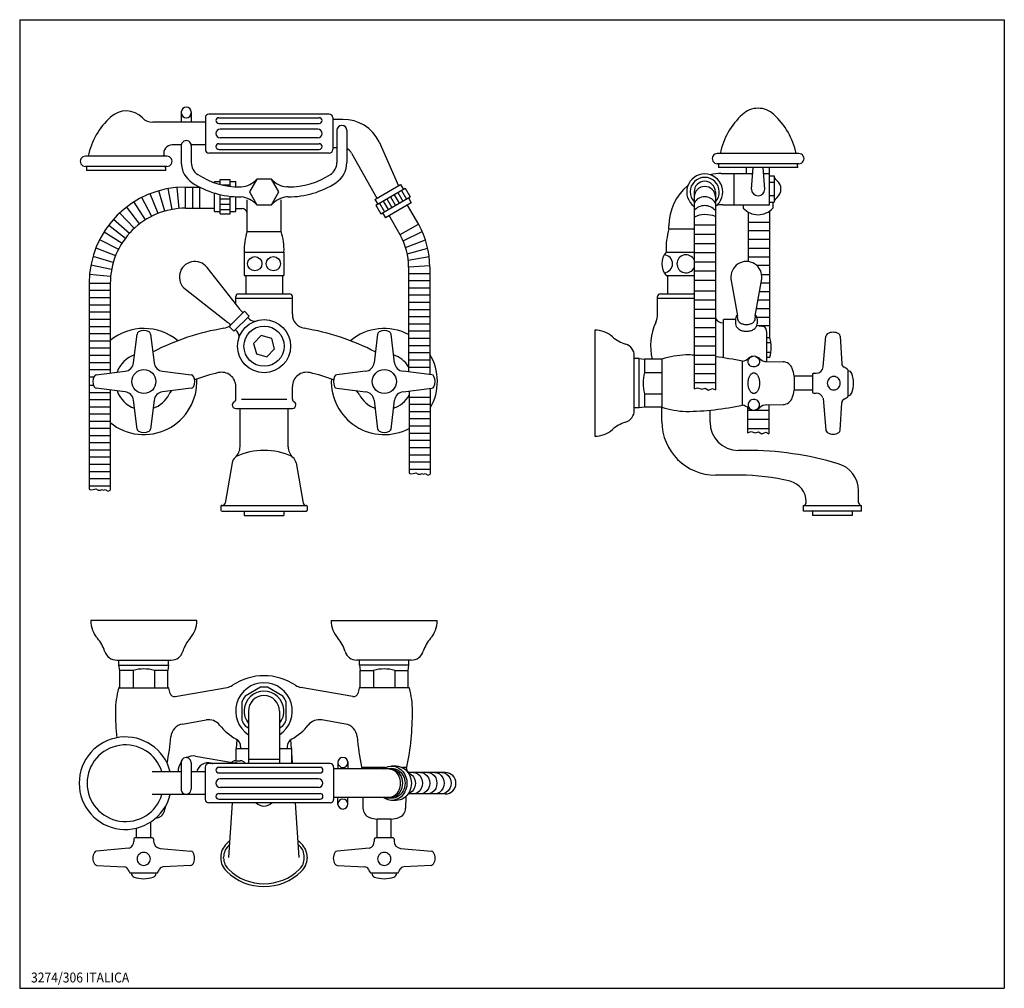
# Model space of a CAD drawing. Extents: x 22 to 1123, y 20 to 705.
# Drawn here: x 22 to 718, y 20 to 705 of the extents above; entities that cross this region are included whole.
import ezdxf

# ---------------------------------------------------------------- set-up
doc = ezdxf.new("R2010")
doc.units = 0
doc.header["$LTSCALE"] = 10
doc.linetypes.add('CONTINUA', pattern=[0])
for name, color, linetype in [('DISEGNO', 3, 'CONTINUA'), ('MAGENTA', 6, 'CONTINUA'), ('QUOTE', 4, 'CONTINUA'), ('TRATTEGGIO', 6, 'CONTINUA')]:
    doc.layers.add(name, color=color, linetype=linetype)
doc.styles.add('ROMAND', font='romand')

msp = doc.modelspace()

# ---------------------------------------------------------------- linework, layer by layer
at = {"layer": 'MAGENTA'}
for p, q in [((177.72, 500.15), (154.42, 529.97)), ((296.84, 530.2), (296.84, 456.07)), ((311.84, 530.2), (311.84, 454.23)), ((180.64, 524.32), (208.73, 524.32)), ((181.69, 524.32), (181.69, 511.32)), ((207.69, 524.32), (207.69, 511.32)), ((478.86, 524.32), (498.68, 524.32)), ((479.9, 524.32), (479.9, 511.32)), ((524.73, 521.89), (529.34, 495.74)), ((541.87, 495.74), (546.48, 521.89)), ((139.03, 514.59), (168.86, 491.29)), ((174.69, 504.03), (174.69, 509.32)), ((174.69, 508.32), (214.69, 508.32)), ((176.69, 511.32), (212.69, 511.32)), ((214.69, 496.83), (214.69, 509.32)), ((472.9, 497.23), (472.9, 509.32)), ((472.9, 508.32), (498.68, 508.32)), ((474.9, 511.32), (498.68, 511.32)), ((180.82, 498.97), (170.04, 488.18)), ((184.19, 495.6), (173.41, 484.81)), ((179.81, 497.95), (178.49, 499.28)), ((180.82, 498.97), (184.19, 495.6)), ((183.18, 494.59), (184.35, 493.41)), ((529.41, 494.58), (529.41, 493.57)), ((541.8, 493.57), (541.8, 494.58)), ((169.73, 490.52), (171.05, 489.19)), ((170.04, 488.18), (173.41, 484.81)), ((518.9, 490.82), (519.4, 490.82)), ((519.4, 466.07), (519.4, 493.07)), ((527.98, 493.07), (519.4, 493.07)), ((527.98, 493.57), (527.98, 490.21)), ((543.23, 493.57), (543.23, 490.21)), ((102.45, 462.57), (104.95, 482.89)), ((114.42, 482.89), (116.92, 462.57)), ((174.42, 485.83), (175.59, 484.65)), ((274.95, 482.89), (272.45, 462.57)), ((286.92, 462.57), (284.42, 482.89)), ((428.4, 485.66), (428.4, 410.66)), ((549.9, 484.73), (549.9, 463.44)), ((549.9, 480.35), (552.15, 480.35)), ((589.94, 459.72), (591.85, 481.49)), ((601.96, 481.42), (602.98, 461.94)), ((549.9, 477.01), (552.88, 477.01)), ((456.4, 429.12), (456.4, 467.56)), ((552.88, 469.87), (549.9, 469.87)), ((549.9, 466.53), (552.15, 466.53)), ((459.9, 465.66), (456.4, 465.66)), ((459.9, 430.66), (459.9, 465.66)), ((459.9, 465.66), (463.66, 465.16)), ((475.9, 465.16), (463.66, 465.16)), ((463.66, 465.16), (463.66, 455.66)), ((475.9, 465.16), (475.9, 431.16)), ((532.9, 432.61), (532.9, 463.71)), ((549.88, 463.44), (561.58, 463.24)), ((76.11, 454.06), (96.44, 456.55)), ((122.93, 456.55), (143.26, 454.06)), ((266.44, 456.55), (246.11, 454.06)), ((313.26, 454.06), (292.93, 456.55)), ((463.66, 455.66), (475.9, 455.66)), ((582.4, 453.16), (569.4, 453.16)), ((569.4, 453.16), (569.4, 443.16)), ((582.4, 454.16), (582.4, 442.16)), ((582.4, 454.16), (582.4, 442.16)), ((583.4, 455.16), (584.96, 455.16)), ((607.4, 457.52), (607.4, 438.8)), ((174.69, 436.85), (174.69, 445.87)), ((214.69, 436.85), (214.69, 445.87)), ((96.44, 442.09), (76.11, 444.58)), ((143.26, 444.58), (122.93, 442.09)), ((246.11, 444.58), (266.44, 442.09)), ((292.93, 442.09), (313.26, 444.58)), ((463.66, 440.66), (475.9, 440.66)), ((463.66, 440.66), (463.66, 431.16)), ((582.4, 443.16), (569.4, 443.16)), ((583.4, 441.16), (585.05, 441.16)), ((104.95, 415.74), (102.45, 436.07)), ((116.92, 436.07), (114.42, 415.74)), ((172.19, 432.82), (172.19, 432.83)), ((217.19, 432.82), (217.19, 432.83)), ((272.45, 436.07), (274.95, 415.74)), ((284.42, 415.74), (286.92, 436.07)), ((549.88, 432.88), (561.58, 433.08)), ((589.86, 437.59), (591.85, 414.83)), ((601.96, 414.89), (602.98, 434.38)), ((174.69, 430.32), (214.69, 430.32)), ((177.69, 403.24), (177.69, 430.32)), ((211.69, 403.24), (211.69, 430.32)), ((459.9, 430.66), (456.4, 430.66)), ((463.66, 431.16), (459.9, 430.66)), ((475.9, 431.16), (463.66, 431.16)), ((475.9, 421.15), (475.9, 431.16)), ((509.9, 420.7), (509.9, 429.1)), ((535.39, 400.7), (529.9, 400.7)), ((172.1, 391.9), (167.08, 363.47)), ((217.27, 391.9), (222.29, 363.47)), ((530.9, 383.15), (513.9, 383.15)), ((614.9, 363.82), (614.9, 372.09)), ((577.9, 363.82), (577.9, 364.31)), ((164.19, 361.22), (164.19, 358.32)), ((164.79, 361.82), (224.59, 361.82)), ((164.79, 357.82), (224.59, 357.82)), ((180.69, 357.82), (180.69, 354.62)), ((208.69, 357.82), (208.69, 354.62)), ((225.19, 361.22), (225.19, 358.32)), ((575.9, 361.82), (616.9, 361.82)), ((575.9, 357.82), (575.9, 361.82)), ((616.9, 357.82), (575.9, 357.82)), ((582.4, 357.82), (582.4, 354.62)), ((610.4, 357.82), (610.4, 354.62)), ((616.9, 357.82), (616.9, 361.82)), ((180.69, 354.62), (208.69, 354.62)), ((610.4, 354.62), (582.4, 354.62)), ((147.12, 280.43), (72.12, 280.43)), ((242.12, 280.43), (317.12, 280.43)), ((90.58, 252.43), (129.02, 252.43)), ((92.12, 248.93), (92.12, 252.43)), ((127.12, 248.93), (127.12, 252.43)), ((298.65, 252.43), (260.21, 252.43)), ((262.12, 248.93), (262.12, 252.43)), ((297.12, 248.93), (297.12, 252.43)), ((92.12, 248.93), (127.12, 248.93)), ((92.62, 245.17), (92.12, 248.93)), ((92.62, 232.93), (92.62, 245.17)), ((102.12, 245.17), (92.62, 245.17)), ((102.12, 245.17), (102.12, 232.93)), ((117.12, 245.17), (117.12, 232.93)), ((126.62, 245.17), (117.12, 245.17)), ((127.12, 248.93), (126.62, 245.17)), ((126.62, 232.93), (126.62, 245.17)), ((297.12, 248.93), (262.12, 248.93)), ((262.12, 248.93), (262.62, 245.17)), ((262.62, 232.93), (262.62, 245.17)), ((262.62, 245.17), (272.12, 245.17)), ((272.12, 245.17), (272.12, 232.93)), ((287.12, 245.17), (287.12, 232.93)), ((287.12, 245.17), (296.62, 245.17)), ((296.62, 245.17), (297.12, 248.93)), ((296.62, 232.93), (296.62, 245.17)), ((92.31, 232.93), (126.92, 232.93)), ((92.4, 232.93), (126.83, 232.93)), ((131.75, 226.63), (168.51, 233.11)), ((257.48, 226.63), (220.73, 233.11)), ((296.92, 232.93), (262.31, 232.93)), ((296.62, 232.93), (262.62, 232.93)), ((137.02, 207.25), (153.72, 210.19)), ((252.22, 207.25), (235.52, 210.19)), ((175.19, 189.93), (175.63, 196.17)), ((214.05, 189.93), (213.6, 196.17)), ((174.98, 189.93), (183.62, 189.93)), ((174.98, 181.35), (174.98, 189.93)), ((178.12, 191.31), (178.12, 189.93)), ((205.62, 189.93), (214.25, 189.93)), ((211.12, 191.31), (211.12, 189.93)), ((214.25, 179.3), (214.25, 189.93)), ((146.16, 184.61), (172.32, 179.99)), ((174.48, 181.35), (177.85, 181.35)), ((214.8, 179.3), (214.25, 187.06)), ((135.98, 180.04), (135.98, 161.12)), ((143.04, 180.04), (143.04, 161.12)), ((153.12, 176.88), (153.12, 153.98)), ((241.42, 179.3), (155.54, 179.3)), ((162.69, 176.72), (234.26, 176.72)), ((173.48, 179.92), (174.48, 179.92)), ((243.84, 176.88), (243.84, 153.98)), ((283.05, 175.51), (243.84, 175.51)), ((246.86, 180.79), (246.86, 175.51)), ((253.92, 180.79), (253.92, 175.51)), ((280.37, 176.43), (264.07, 176.43)), ((288.03, 177.52), (284.86, 177.52)), ((295.12, 176.43), (292.53, 176.43)), ((135.98, 173.49), (115.58, 173.49)), ((153.12, 173.49), (143.04, 173.49)), ((162.69, 172.68), (234.26, 172.68)), ((233.25, 168.45), (163.7, 168.45)), ((322.76, 172.99), (296.47, 172.99)), ((233.25, 162.4), (163.7, 162.4)), ((153.12, 157.36), (115.58, 157.36)), ((162.69, 158.17), (234.26, 158.17)), ((162.69, 154.14), (234.26, 154.14)), ((283.05, 155.35), (243.84, 155.35)), ((246.86, 150.07), (246.86, 155.35)), ((253.92, 150.07), (253.92, 155.35)), ((264.4, 155.35), (264.54, 147.75)), ((288.03, 153.33), (284.86, 153.33)), ((294.84, 156.03), (294.7, 147.75)), ((322.76, 157.87), (296.47, 157.87)), ((124.71, 148.6), (124.7, 147.75)), ((241.42, 151.56), (155.54, 151.56)), ((169.69, 112.93), (172.45, 151.56)), ((219.55, 112.93), (216.79, 151.56)), ((274.62, 126.93), (274.62, 139.93)), ((284.62, 139.93), (274.62, 139.93)), ((284.62, 126.93), (284.62, 139.93)), ((104.62, 126.93), (104.62, 133.71)), ((114.62, 126.93), (114.62, 138.09)), ((102.62, 125.93), (102.62, 124.28)), ((115.62, 126.93), (103.62, 126.93)), ((115.62, 126.93), (103.62, 126.93)), ((116.62, 125.93), (116.62, 124.37)), ((272.62, 125.93), (272.62, 124.28)), ((285.62, 126.93), (273.62, 126.93)), ((285.62, 126.93), (273.62, 126.93)), ((286.62, 125.93), (286.62, 124.37)), ((99.04, 119.47), (76.28, 117.48)), ((121.18, 119.39), (142.95, 117.48)), ((269.04, 119.47), (246.28, 117.48)), ((291.18, 119.39), (312.95, 117.48)), ((164.12, 113.28), (164.12, 112.57)), ((166.12, 112.57), (166.12, 113.28)), ((223.12, 112.57), (223.12, 113.28)), ((225.12, 113.28), (225.12, 112.57)), ((76.35, 107.37), (95.84, 106.35)), ((142.88, 107.37), (123.4, 106.35)), ((246.35, 107.37), (265.84, 106.35)), ((312.88, 107.37), (293.4, 106.35)), ((118.98, 101.93), (100.26, 101.93)), ((288.98, 101.93), (270.26, 101.93))]:
    msp.add_line(p, q, dxfattribs=at)
for points in [[(529.21, 496.49, 0.049649), (528.51, 495.53, 0.133256), (527.98, 493.57, 0.133256)], [(543.23, 493.57, 0.133256), (542.7, 495.53, 0.049649), (542, 496.49, 0.082828)], [(527.98, 490.21, 0.133256), (528.51, 488.25, 0.106756), (530.21, 486.39, 0.082828), (532.58, 485.25, 0.071352), (535.6, 484.81, 0.071352), (538.62, 485.25, 0.082828), (541, 486.39, 0.106756), (542.7, 488.25, 0.133256), (543.23, 490.21, 0.133256)], [(529.41, 493.57, 0.133256), (529.75, 492.34, 0.106756), (531.04, 490.93, 0.082828), (532.99, 489.99, 0.071352), (535.6, 489.61, 0.071352), (538.22, 489.99, 0.082828), (540.17, 490.93, 0.106756), (541.46, 492.34, 0.133256), (541.8, 493.57, 0.133256)], [(542, 467, -0.025295), (542.41, 466.87, -0.096077), (543.7, 466.05, -0.100663), (544.57, 464.82, -0.104165), (544.87, 463.39, -0.104165), (544.57, 461.96, -0.100663), (543.7, 460.72, -0.096077), (542.41, 459.91, -0.093068), (540.86, 459.62, -0.093068), (539.31, 459.91, -0.096077), (538.02, 460.72, -0.100663), (537.15, 461.96, -0.104165), (536.84, 463.39, -0.104165), (537.15, 464.82, -0.100663), (538.02, 466.05, -0.096077), (539.31, 466.87, -0.025295), (539.72, 467, -0.093068)], [(542, 429.31, 0.025295), (542.41, 429.45, 0.096077), (543.7, 430.26, 0.100663), (544.57, 431.5, 0.104165), (544.87, 432.93, 0.104165), (544.57, 434.36, 0.100663), (543.7, 435.6, 0.096077), (542.41, 436.41, 0.093068), (540.86, 436.7, 0.093068), (539.31, 436.41, 0.096077), (538.02, 435.6, 0.100663), (537.15, 434.36, 0.104165), (536.84, 432.93, 0.104165), (537.15, 431.5, 0.100663), (538.02, 430.26, 0.096077), (539.31, 429.45, 0.025295), (539.72, 429.31, 0.093068)]]:
    msp.add_lwpolyline(points, format="xyb", dxfattribs=at)
msp.add_lwpolyline([(187.24, 476.31), (189.24, 468.87), (196.68, 466.88), (202.13, 472.33), (200.13, 479.77), (192.69, 481.76)], close=True, dxfattribs=at)
msp.add_lwpolyline([(536.84, 448.16, -0.055314), (537.18, 451.14, -0.069114), (538.02, 453.39, -0.105798), (539.47, 455.09, -0.164491), (540.86, 455.56, -0.164491), (542.24, 455.09, -0.105798), (543.7, 453.39, -0.069114), (544.54, 451.14, -0.055314), (544.87, 448.16, -0.055314), (544.54, 445.18, -0.069114), (543.7, 442.93, -0.105798), (542.24, 441.23, -0.164491), (540.86, 440.76, -0.164491), (539.47, 441.23, -0.105798), (538.02, 442.93, -0.069114), (537.18, 445.18, -0.055314)], format="xyb", close=True, dxfattribs=at)
for centre, radius in [((194.69, 474.32), 18.75), ((194.69, 474.32), 14.22), ((109.69, 449.32), 8.5), ((279.69, 449.32), 8.5)]:
    msp.add_circle(centre, radius, dxfattribs=at)
for centre, radius, start, end in [((145.78, 523.22), 10.96, 38, 232), ((535.6, 523.22), 10.96, 353, 187), ((176.69, 509.32), 2, 90, 180), ((212.69, 509.32), 2, 0, 90), ((474.9, 509.32), 2, 90, 180), ((185.23, 506.02), 9.53, 218, 225), ((224.69, 496.83), 10, 180, 260.51234), ((457.9, 497.23), 15, 335.38002, 0), ((519.88, 494.58), 9.53, 0, 7), ((551.33, 494.58), 9.53, 173, 180), ((164.69, 496.83), 10, 279.48766, 306.87931), ((162.99, 483.78), 9.53, 45, 52), ((187.72, 496.78), 4.76, 225, 287.22228), ((507.9, 474.32), 40, 155.38002, 193.23842), ((518.9, 496.82), 6, 209.39421, 270), ((546.1, 497.12), 8.58, 249.3156, 270), ((546.09, 484.73), 3.81, 359.99994, 90), ((109.69, 449.32), 37.5, 50.21756, 129.25605), ((106.93, 482.65), 2, 117.31341, 173), ((109.69, 477.32), 8, 62.68663, 117.31337), ((112.44, 482.65), 2, 7, 62.68659), ((194.69, 317.32), 172, 99.48766, 117.15595), ((172.22, 481.28), 4.76, 342.77772, 45), ((194.69, 317.32), 172, 62.84405, 80.51234), ((279.69, 449.32), 37.5, 62.78455, 129.78244), ((276.93, 482.65), 2, 117.31341, 173), ((279.69, 477.32), 8, 62.68663, 117.31337), ((282.44, 482.65), 2, 7, 62.68659), ((428.4, 466.66), 19, 48.58815, 90), ((457.51, 499.66), 25, 228.58815, 253.33933), ((528.5, 473.44), 24.64, 343.71573, 16.28427), ((593.84, 481.32), 2, 120.68433, 175), ((596.9, 476.16), 8, 59.31567, 120.68433), ((599.97, 481.32), 2, 3, 59.31567), ((447.9, 467.56), 8.5, 0, 73.33933), ((109.69, 449.32), 20, 109.08684, 160.91317), ((111.62, 479.26), 10, 295.83191, 297.15595), ((277.75, 479.26), 10, 242.84405, 244.16805), ((279.69, 449.32), 20, 30.96208, 70.91317), ((279.69, 449.32), 37.5, 330.08753, 30.98101), ((496.02, 400.85), 67.39, 92.64878, 107.36718), ((490.14, 263.58), 204.6, 87.60933, 89.22652), ((490.14, 263.58), 204.6, 77.93591, 83.39477), ((540.9, 461.16), 6, 45.56286, 126.12893), ((95.5, 463.42), 7, 315.45866, 353), ((123.87, 463.42), 7, 187, 224.54134), ((265.5, 463.42), 7, 315.45866, 353), ((293.87, 463.42), 7, 187, 224.54134), ((530.93, 472.83), 9.38, 282.1454, 313.32211), ((550.01, 470.44), 7, 225.56286, 269), ((561.45, 456.24), 7, 18.85719, 89), ((584.96, 460.16), 5, 270, 355), ((605.98, 462.1), 3, 183, 244.39298), ((596.9, 443.16), 18, 55.1501, 64.39298), ((81.69, 449.32), 8, 152.68663, 207.31337), ((76.35, 452.07), 2, 97, 152.68659), ((95.58, 463.5), 7, 277, 314.54134), ((123.79, 463.5), 7, 225.45866, 263), ((143.02, 452.07), 2, 27.31341, 83), ((137.69, 449.32), 8, 332.68663, 27.31337), ((194.69, 317.32), 142, 103.13656, 110.22781), ((164.69, 445.87), 10, 0, 103.13656), ((224.69, 445.87), 10, 76.86344, 180), ((194.69, 317.32), 142, 69.77219, 76.86344), ((251.69, 449.32), 8, 152.68663, 207.31337), ((246.35, 452.07), 2, 97, 152.68659), ((265.58, 463.5), 7, 277, 314.54134), ((293.79, 463.5), 7, 225.45866, 263), ((313.02, 452.07), 2, 27.31341, 83), ((307.69, 449.32), 8, 332.68663, 27.31337), ((491.28, 448.16), 28.63, 164.81071, 195.18929), ((537.8, 448.16), 32, 8.9893, 18.85719), ((583.4, 454.16), 1, 90, 180), ((597.45, 448.31), 4.58, 113.16605, 135.93108), ((597.39, 448.45), 4.43, 90, 113.16605), ((597.39, 448.45), 4.43, 66.83395, 90), ((597.33, 448.31), 4.58, 44.06892, 66.83395), ((606.9, 457.52), 0.5, 0, 55.1501), ((607.4, 453.91), 3, 19.7694, 89.9627), ((591.4, 448.16), 20, 340.2306, 19.7694), ((76.35, 446.57), 2, 207.31341, 263), ((109.69, 449.32), 37.5, 230.74395, 2.75801), ((143.02, 446.57), 2, 277, 332.68659), ((279.69, 449.32), 37.5, 177.24199, 297.826), ((246.35, 446.57), 2, 207.31341, 263), ((313.02, 446.57), 2, 277, 332.68659), ((597.7, 448.16), 4.87, 158.15092, 180), ((597.7, 448.16), 4.87, 180, 201.84908), ((597.55, 448.22), 4.72, 135.93108, 158.15092), ((597.55, 448.1), 4.72, 201.84908, 224.06892), ((597.24, 448.22), 4.72, 21.84908, 44.06892), ((597.24, 448.1), 4.72, 315.93108, 338.15092), ((597.09, 448.16), 4.87, 0, 21.84908), ((597.09, 448.16), 4.87, 338.15092, 0), ((109.69, 449.32), 20, 199.08683, 250.91316), ((95.58, 435.14), 7, 45.45866, 83), ((95.5, 435.22), 7, 7, 44.54134), ((109.69, 449.32), 20, 289.08681, 333.17762), ((123.87, 435.22), 7, 135.45866, 173), ((123.79, 435.14), 7, 97, 134.54134), ((136.46, 435.78), 10, 134.77755, 153.17762), ((252.91, 435.78), 10, 26.82238, 45.22244), ((279.69, 449.32), 20, 206.82238, 250.91317), ((265.58, 435.14), 7, 45.45866, 83), ((265.5, 435.22), 7, 7, 44.54134), ((279.69, 449.32), 20, 289.08683, 331.07188), ((293.87, 435.22), 7, 135.45866, 173), ((293.79, 435.14), 7, 97, 134.54134), ((537.8, 448.16), 32, 341.14281, 351.0107), ((583.4, 442.16), 1, 180, 270), ((585.05, 436.16), 5, 19.18151, 90), ((597.45, 448.01), 4.58, 224.06892, 246.83395), ((597.39, 447.87), 4.43, 246.83395, 270), ((597.39, 447.87), 4.43, 270, 293.16605), ((597.33, 448.01), 4.58, 293.16605, 315.93108), ((606.9, 438.8), 0.5, 304.8499, 0), ((607.4, 442.41), 3, 270.0373, 340.2306), ((174.68, 432.83), 2.49, 116.30869, 180), ((174.69, 432.82), 2.5, 180, 270), ((172.69, 436.85), 2, 296.30869, 0), ((216.69, 436.85), 2, 180, 243.69131), ((214.69, 432.82), 2.5, 270, 0), ((214.7, 432.83), 2.49, 0, 63.69131), ((490.14, 632.74), 204.6, 270.77348, 282.06409), ((530.93, 423.49), 9.38, 46.67789, 77.8546), ((550.01, 425.88), 7, 91, 134.43714), ((561.45, 440.08), 7, 271, 341.14281), ((605.98, 434.22), 3, 115.60702, 177), ((596.9, 453.16), 18, 295.60702, 304.8499), ((447.4, 429.12), 9, 287.28906, 0), ((496.02, 495.47), 67.39, 252.63282, 267.35122), ((540.9, 435.16), 6, 233.87107, 314.43714), ((457.51, 396.66), 25, 107.28906, 131.41185), ((513.9, 421.15), 38, 180, 270), ((529.9, 420.7), 20, 180, 270), ((106.93, 415.99), 2, 187, 242.68659), ((109.69, 421.32), 8, 242.68663, 297.31337), ((112.44, 415.99), 2, 297.31341, 353), ((276.93, 415.99), 2, 187, 242.68659), ((279.69, 421.32), 8, 242.68663, 297.31337), ((282.44, 415.99), 2, 297.31341, 353), ((428.4, 429.66), 19, 270, 311.41185), ((593.84, 415), 2, 185, 239.31567), ((596.9, 420.16), 8, 239.31567, 300.68433), ((599.97, 415), 2, 300.68433, 357), ((167.69, 403.24), 10, 310.94684, 0), ((194.69, 353.65), 47, 65.03282, 114.96718), ((221.69, 403.24), 10, 180, 229.05316), ((535.39, 170.7), 230, 73.5362, 90), ((178.5, 390.77), 6.5, 130.94684, 170), ((210.87, 390.77), 6.5, 10, 49.05316), ((594.9, 372.09), 20, 0, 73.5362), ((530.9, 233.15), 150, 76.28838, 90), ((562.9, 364.31), 15, 0, 76.28838), ((165.11, 363.82), 2, 270, 350), ((224.26, 363.82), 2, 190, 270), ((575.9, 363.82), 2, 270.00693, 0), ((616.9, 363.82), 2, 180, 269.99307), ((164.79, 361.22), 0.6, 90, 180), ((164.69, 358.32), 0.5, 180, 270), ((224.59, 361.22), 0.6, 0, 90), ((224.69, 358.32), 0.5, 270, 0), ((91.12, 280.43), 19, 180, 221.41185), ((128.12, 280.43), 19, 318.58815, 0), ((261.12, 280.43), 19, 180, 221.41185), ((298.12, 280.43), 19, 318.58815, 0), ((58.12, 251.32), 25, 17.28906, 41.41185), ((161.12, 251.32), 25, 138.58815, 163.33933), ((228.12, 251.32), 25, 16.66067, 41.41185), ((331.12, 251.32), 25, 138.58815, 162.71094), ((90.58, 261.43), 9, 197.28906, 270), ((129.02, 260.93), 8.5, 270, 343.33933), ((260.21, 260.93), 8.5, 196.66067, 270), ((298.65, 261.43), 9, 270, 342.71094), ((109.62, 217.55), 28.63, 74.81071, 105.18929), ((279.62, 217.55), 28.63, 74.81071, 105.18929), ((194.62, 201.43), 40, 56.15813, 123.84187), ((149.62, 216.43), 60, 164.40073, 180), ((92.31, 232.43), 0.5, 90, 164.40073), ((126.92, 232.43), 0.5, 15.59927, 90), ((69.62, 216.43), 60, 12.05134, 15.59927), ((166.77, 242.96), 10, 280, 303.84187), ((194.62, 216.43), 20, 303.36701, 236.63299), ((222.46, 242.96), 10, 236.15813, 260), ((319.62, 216.43), 60, 164.40073, 167.94866), ((262.31, 232.43), 0.5, 90, 164.40073), ((296.92, 232.43), 0.5, 15.59927, 90), ((239.62, 216.43), 60, 0, 15.59927), ((131.23, 229.58), 3, 192.05134, 280), ((258, 229.58), 3, 260, 347.94866), ((289.62, 216.43), 200, 180, 185.41775), ((99.62, 216.43), 200, 348.58026, 0), ((155.45, 200.34), 10, 38.43882, 100), ((233.78, 200.34), 10, 80, 141.56118), ((138.75, 197.4), 10, 100, 174.80115), ((194.62, 231.43), 40, 218.43882, 240.71656), ((194.62, 231.43), 40, 299.28344, 321.56118), ((250.48, 197.4), 10, 5.19885, 80), ((96.67, 165.43), 32.7, 14.27594, 345.72406), ((-70.38, 216.43), 200, 349.36423, 354.80115), ((172.12, 191.31), 6, 0, 60.71656), ((217.12, 191.31), 6, 119.28344, 180), ((459.62, 216.43), 200, 185.19885, 191.41974), ((96.67, 165.43), 27.08, 17.32573, 342.67427), ((139.51, 180.04), 3.53, 0, 180.00005), ((144.83, 173.73), 10.96, 83, 116.40165), ((174.48, 177.48), 3.87, 90, 120.36119), ((177.85, 177.48), 3.87, 59.63881, 90), ((250.39, 180.14), 3.53, 0, 180), ((144.83, 173.73), 10.96, 143.81369, 181.22994), ((155.1, 171.93), 8, 74.65603, 168.72608), ((155.54, 176.88), 2.42, 90, 180), ((167.8, 218.22), 40, 254.65603, 256.64897), ((162.69, 174.7), 2.02, 90, 270), ((175.53, 175.68), 5.96, 120.36119, 131.73068), ((173.48, 189.45), 9.53, 263, 270), ((174.48, 177.48), 2.44, 59.63881, 90), ((176.79, 175.68), 5.96, 35.26439, 59.63881), ((234.26, 174.7), 2.02, 270, 90), ((241.42, 176.88), 2.42, 0, 90), ((250.39, 180.14), 3.53, 180, 0), ((264.07, 176.93), 0.5, 191.41974, 270), ((304.29, 178.4), 9.38, 192.1454, 215.24755), ((295.17, 176.93), 0.5, 270, 348.58026), ((163.7, 165.43), 3.02, 90, 270), ((233.25, 165.43), 3.02, 270.00006, 89.99994), ((322.76, 165.43), 7.56, 270, 90), ((139.51, 161.12), 3.53, 179.99995, 0), ((155.54, 153.98), 2.42, 180, 270), ((162.69, 156.16), 2.02, 90, 270), ((234.26, 156.16), 2.02, 270, 90), ((241.42, 153.98), 2.42, 270, 0), ((250.39, 150.72), 3.53, 0, 180), ((260.12, 155.04), 8, 1.70298, 2.1945), ((117.7, 147.88), 7, 288.85719, 359), ((250.39, 150.72), 3.53, 180, 0), ((271.54, 147.88), 7, 181, 251.14281), ((287.7, 147.88), 7, 288.85719, 359), ((109.62, 171.54), 32, 285.22314, 288.85719), ((279.62, 171.54), 32, 251.14281, 261.0107), ((279.62, 171.54), 32, 278.9893, 288.85719), ((103.62, 125.93), 1, 90, 180), ((115.62, 125.93), 1, 0, 90), ((273.62, 125.93), 1, 90, 180), ((285.62, 125.93), 1, 0, 90), ((97.62, 124.28), 5, 289.18151, 0), ((121.62, 124.37), 5, 180, 265), ((177.12, 113.28), 13, 134.427, 180), ((177.12, 113.28), 11, 134.427, 180), ((194.62, 95.43), 38, 129.32002, 134.427), ((194.62, 95.43), 36, 132.41107, 134.427), ((194.62, 95.43), 38, 45.573, 50.67998), ((194.62, 95.43), 36, 45.573, 47.58893), ((212.12, 113.28), 11, 0, 45.573), ((212.12, 113.28), 13, 0, 45.573), ((267.62, 124.28), 5, 289.18151, 0), ((291.62, 124.37), 5, 180, 265), ((81.62, 112.43), 8, 149.31567, 210.68433), ((76.46, 115.49), 2, 95, 149.31567), ((109.32, 111.94), 4.43, 156.83395, 180), ((109.32, 111.94), 4.43, 180, 203.16605), ((109.47, 111.88), 4.58, 134.06892, 156.83395), ((109.56, 111.78), 4.72, 111.84908, 134.06892), ((109.62, 111.64), 4.87, 90, 111.84908), ((109.62, 111.64), 4.87, 68.15092, 90), ((109.68, 111.78), 4.72, 45.93108, 68.15092), ((109.77, 111.88), 4.58, 23.16605, 45.93108), ((109.91, 111.94), 4.43, 0, 23.16605), ((109.91, 111.94), 4.43, 336.83395, 0), ((142.78, 115.49), 2, 30.68433, 85), ((137.62, 112.43), 8, 329.31567, 30.68433), ((177.12, 112.57), 13, 180, 225.573), ((177.12, 112.57), 11, 180, 225.573), ((212.12, 112.57), 11, 314.427, 0), ((212.12, 112.57), 13, 314.427, 0), ((251.62, 112.43), 8, 149.31567, 210.68433), ((246.46, 115.49), 2, 95, 149.31567), ((279.32, 111.94), 4.43, 156.83395, 180), ((279.32, 111.94), 4.43, 180, 203.16605), ((279.47, 111.88), 4.58, 134.06892, 156.83395), ((279.56, 111.78), 4.72, 111.84908, 134.06892), ((279.62, 111.64), 4.87, 90, 111.84908), ((279.62, 111.64), 4.87, 68.15092, 90), ((279.68, 111.78), 4.72, 45.93108, 68.15092), ((279.77, 111.88), 4.58, 23.16605, 45.93108), ((279.91, 111.94), 4.43, 0, 23.16605), ((279.91, 111.94), 4.43, 336.83395, 0), ((312.78, 115.49), 2, 30.68433, 85), ((307.62, 112.43), 8, 329.31567, 30.68433), ((76.46, 109.37), 2, 210.68433, 267), ((95.68, 103.35), 3, 25.60702, 87), ((114.62, 112.43), 18, 205.60702, 214.8499), ((109.47, 112), 4.58, 203.16605, 225.93108), ((109.56, 112.1), 4.72, 225.93108, 248.15092), ((109.62, 112.24), 4.87, 248.15092, 270), ((109.62, 112.24), 4.87, 270, 291.84908), ((109.68, 112.1), 4.72, 291.84908, 314.06892), ((109.77, 112), 4.58, 314.06892, 336.83395), ((104.62, 112.43), 18, 325.1501, 334.39298), ((123.55, 103.35), 3, 93, 154.39298), ((142.78, 109.37), 2, 273, 329.31567), ((194.62, 130.43), 36, 225.573, 314.427), ((246.46, 109.37), 2, 210.68433, 267), ((265.68, 103.35), 3, 25.60702, 87), ((284.62, 112.43), 18, 205.60702, 214.8499), ((279.47, 112), 4.58, 203.16605, 225.93108), ((279.56, 112.1), 4.72, 225.93108, 248.15092), ((279.62, 112.24), 4.87, 248.15092, 270), ((279.62, 112.24), 4.87, 270, 291.84908), ((279.68, 112.1), 4.72, 291.84908, 314.06892), ((279.77, 112), 4.58, 314.06892, 336.83395), ((274.62, 112.43), 18, 325.1501, 334.39298), ((293.55, 103.35), 3, 93, 154.39298), ((312.78, 109.37), 2, 273, 329.31567), ((100.26, 102.43), 0.5, 214.8499, 270), ((103.87, 101.93), 3, 180.0373, 250.2306), ((109.62, 117.93), 20, 250.2306, 289.7694), ((115.37, 101.93), 3, 289.7694, 359.9627), ((118.98, 102.43), 0.5, 270, 325.1501), ((194.62, 130.43), 38, 225.573, 314.427), ((270.26, 102.43), 0.5, 214.8499, 270), ((273.87, 101.93), 3, 180.0373, 250.2306), ((279.62, 117.93), 20, 250.2306, 289.7694), ((285.37, 101.93), 3, 289.7694, 359.9627), ((288.98, 102.43), 0.5, 270, 325.1501)]:
    msp.add_arc(centre, radius, start, end, dxfattribs=at)
at = {"layer": 'MAGENTA', "extrusion": (0, 0, -1)}
for centre, major_axis, ratio, start_param, end_param in [((284.86, 165.43), (0, -12.1), 0.893371, 2.555907, 6.868871), ((283.05, 165.43), (0, -10.58), 0.893371, 2.831748, 6.59303), ((283.05, 165.43), (0, -10.08), 0.786349, -3.141593, 0), ((284.86, 165.43), (0, -10.58), 0.893371, -3.141593, 0), ((288.03, 165.43), (0, -12.1), 0.893371, -3.141593, 0), ((294.92, 165.43), (0, -7.56), 0.893371, -2.883153, -0.258439), ((299.99, 165.43), (0, -7.56), 0.893371, -3.141593, 0), ((305.06, 165.43), (0, -7.56), 0.893371, -3.141593, 0), ((310.14, 165.43), (0, -7.56), 0.893371, -3.141593, 0), ((315.21, 165.43), (0, -7.56), 0.893371, -3.141593, 0), ((320.13, 165.43), (0, -7.56), 0.893371, -3.141593, 0)]:
    msp.add_ellipse(centre, major_axis=major_axis, ratio=ratio, start_param=start_param, end_param=end_param, dxfattribs=at)
at = {"layer": 'QUOTE'}
for p, q in [((21.94, 705.05), (21.94, 20.5)), ((21.94, 705.05), (717.94, 705.05)), ((717.94, 705.05), (717.94, 20.5)), ((178.69, 436.85), (210.69, 436.85)), ((21.94, 20.5), (717.94, 20.5))]:
    msp.add_line(p, q, dxfattribs=at)
at = {"layer": 'TRATTEGGIO'}
for p, q in [((136.19, 639.82), (136.19, 632.58)), ((143.19, 639.82), (143.19, 632.58)), ((153.19, 635.94), (153.19, 613.22)), ((240.79, 638.34), (155.59, 638.34)), ((162.69, 635.78), (233.69, 635.78)), ((243.19, 635.94), (243.19, 613.22)), ((250.35, 634.58), (243.19, 634.58)), ((153.19, 632.58), (115.95, 632.58)), ((162.69, 631.78), (233.69, 631.78)), ((232.69, 627.58), (163.69, 627.58)), ((246.19, 626.89), (246.19, 604.07)), ((253.19, 626.89), (253.19, 604.07)), ((232.69, 621.58), (163.69, 621.58)), ((136.22, 616.58), (129.75, 616.58)), ((136.19, 616.58), (136.19, 604.07)), ((153.19, 616.58), (143.15, 616.58)), ((143.19, 616.58), (143.19, 604.07)), ((162.69, 617.38), (233.69, 617.38)), ((162.69, 613.38), (233.69, 613.38)), ((246.19, 614.58), (243.19, 614.58)), ((275.97, 618.76), (289.75, 587.75)), ((126.03, 608.58), (68.34, 608.58)), ((240.79, 610.82), (155.59, 610.82)), ((256.59, 610.76), (274.48, 578.93)), ((572.75, 610.48), (515.06, 610.48)), ((126.03, 601.38), (68.34, 601.38)), ((125.19, 598.58), (69.19, 598.58)), ((572.75, 603.28), (515.06, 603.28)), ((571.9, 600.48), (515.9, 600.48)), ((535.75, 596.32), (535.75, 600.48)), ((539.2, 585.32), (540.4, 600.48)), ((548.6, 585.32), (547.4, 600.48)), ((552.06, 574.32), (552.06, 600.48)), ((163.68, 592.12), (170.68, 592.13)), ((163.68, 588.63), (163.68, 592.12)), ((170.68, 587.27), (170.68, 592.13)), ((517.9, 596.32), (540.07, 596.32)), ((526.9, 574.32), (526.9, 596.32)), ((547.73, 596.32), (552.06, 596.32)), ((552.06, 594.62), (555.23, 594.62)), ((555.23, 594.62), (555.23, 576.02)), ((129.71, 570.86), (126.9, 585.71)), ((134.57, 571.51), (133.14, 586.55)), ((139.11, 571.8), (139.11, 586.81)), ((139.11, 586.81), (149.09, 586.81)), ((144.21, 571.8), (144.21, 586.81)), ((149.31, 571.8), (149.31, 586.69)), ((159.68, 590.62), (163.68, 590.62)), ((159.68, 589.85), (159.68, 590.62)), ((164.64, 588.39), (170.68, 588.39)), ((170.68, 590.63), (174.68, 590.63)), ((174.69, 586.9), (174.68, 590.63)), ((177.69, 586.82), (178.6, 586.82)), ((211.69, 586.82), (210.77, 586.82)), ((273, 578.08), (291.18, 588.58)), ((273.7, 573.87), (294.48, 585.87)), ((291.18, 588.58), (293.18, 585.12)), ((294.48, 585.87), (297.98, 579.8)), ((555.23, 589.97), (552.06, 589.97)), ((115.25, 566.04), (108.39, 579.37)), ((119.78, 568.05), (114.18, 581.97)), ((124.61, 569.68), (120.39, 584.08)), ((159.7, 569.45), (159.69, 582.49)), ((163.7, 567.95), (163.69, 581.42)), ((163.69, 578.42), (170.69, 578.43)), ((170.7, 567.96), (170.69, 580.22)), ((174.7, 569.46), (174.69, 579.89)), ((177.69, 579.82), (178.6, 579.82)), ((182.69, 555.32), (182.69, 577.73)), ((206.69, 555.32), (206.69, 577.73)), ((211.69, 579.82), (210.77, 579.82)), ((273, 578.08), (275, 574.62)), ((277.2, 567.8), (297.98, 579.8)), ((281.49, 578.37), (284.99, 572.3)), ((284.09, 579.87), (287.59, 573.8)), ((286.69, 581.37), (290.19, 575.3)), ((289.29, 582.87), (292.79, 576.8)), ((291.88, 584.37), (295.38, 578.3)), ((296.68, 579.05), (298.68, 575.59)), ((498.68, 583.34), (498.68, 444.05)), ((513.68, 583.34), (513.68, 443.37)), ((555.23, 580.67), (552.06, 580.67)), ((106.82, 560.65), (97.61, 572.49)), ((110.91, 563.54), (102.84, 576.18)), ((139.11, 571.8), (159.7, 571.8)), ((163.7, 574.69), (170.7, 574.69)), ((163.7, 570.95), (170.7, 570.96)), ((174.69, 571.6), (179.09, 571.6)), ((273.7, 573.87), (277.2, 567.8)), ((276.3, 575.37), (279.8, 569.3)), ((278.89, 576.87), (282.39, 570.8)), ((298.68, 575.59), (280.5, 565.09)), ((303.98, 560.41), (296.08, 574.09)), ((518.9, 574.32), (552.06, 574.32)), ((533.4, 574.32), (533.4, 571.93)), ((552.06, 576.02), (555.23, 576.02)), ((554.4, 576.02), (554.4, 571.93)), ((99.57, 553.86), (88.35, 563.81)), ((103.01, 557.4), (92.75, 568.34)), ((159.7, 569.45), (163.7, 569.45)), ((163.7, 567.95), (170.7, 567.96)), ((170.7, 569.46), (174.7, 569.46)), ((278.5, 568.55), (280.5, 565.09)), ((290.98, 552.91), (283.09, 566.59)), ((536.84, 569.12), (536.84, 534.11)), ((551.84, 569.67), (551.84, 480.35)), ((96.83, 550.51), (84.85, 559.54)), ((290.84, 553.15), (303.83, 560.66)), ((480.9, 557.32), (480.9, 559.32)), ((480.9, 557.32), (498.68, 557.32)), ((498.68, 559.96), (513.68, 559.96)), ((536.84, 562.04), (551.84, 562.04)), ((94.37, 546.96), (81.71, 555)), ((182.69, 555.32), (206.69, 555.32)), ((293.06, 548.66), (306.49, 555.39)), ((498.68, 553.47), (513.68, 553.47)), ((536.84, 556.03), (551.84, 556.03)), ((536.84, 550.01), (551.84, 550.01)), ((89.84, 538.11), (75.92, 543.69)), ((91.92, 542.67), (78.57, 549.52)), ((294.73, 544.12), (308.78, 549.43)), ((295.88, 539.62), (310.39, 543.52)), ((498.68, 546.98), (513.68, 546.98)), ((536.84, 543.52), (551.84, 543.52)), ((88.05, 533.43), (73.82, 537.65)), ((180.64, 540.82), (208.73, 540.82)), ((180.64, 540.82), (180.64, 524.32)), ((208.73, 540.82), (208.73, 524.32)), ((296.58, 535.11), (311.39, 537.59)), ((478.86, 540.82), (498.68, 540.82)), ((498.68, 540.5), (513.68, 540.5)), ((536.84, 537.51), (551.84, 537.51)), ((86.9, 528.61), (72.3, 531.52)), ((296.83, 530.42), (311.82, 531.41)), ((498.68, 534.01), (513.68, 534.01)), ((542.8, 531.49), (551.84, 531.49)), ((86.18, 523.49), (71.37, 524.97)), ((296.84, 525.79), (311.84, 525.79)), ((498.68, 527.53), (513.68, 527.53)), ((546.42, 525.01), (551.84, 525.01)), ((85.96, 518.65), (70.96, 518.65)), ((70.96, 518.65), (70.96, 373.19)), ((85.96, 518.65), (85.96, 455.27)), ((296.84, 520.7), (311.84, 520.7)), ((296.84, 515.6), (311.84, 515.6)), ((498.68, 521.04), (513.68, 521.04)), ((545.97, 518.99), (551.84, 518.99)), ((85.96, 513.56), (70.96, 513.56)), ((85.96, 508.46), (70.96, 508.46)), ((296.84, 510.51), (311.84, 510.51)), ((498.68, 513.47), (513.68, 513.47)), ((544.91, 512.98), (551.84, 512.98)), ((85.96, 503.37), (70.96, 503.37)), ((296.84, 505.42), (311.84, 505.42)), ((498.68, 506.99), (513.68, 506.99)), ((543.85, 506.96), (551.84, 506.96)), ((85.96, 498.28), (70.96, 498.28)), ((296.84, 500.33), (311.84, 500.33)), ((296.84, 495.24), (311.84, 495.24)), ((498.68, 500.5), (513.68, 500.5)), ((542.79, 500.95), (551.84, 500.95)), ((542.98, 494.93), (551.84, 494.93)), ((85.96, 493.19), (70.96, 493.19)), ((85.96, 488.1), (70.96, 488.1)), ((296.84, 490.14), (311.84, 490.14)), ((498.68, 494.02), (513.68, 494.02)), ((498.68, 487.53), (513.68, 487.53)), ((543.59, 488.92), (551.84, 488.92)), ((85.96, 483), (70.96, 483)), ((296.84, 485.05), (311.84, 485.05)), ((498.68, 481.04), (513.68, 481.04)), ((85.96, 477.91), (70.96, 477.91)), ((296.84, 479.96), (311.84, 479.96)), ((296.84, 474.87), (311.84, 474.87)), ((498.68, 474.56), (513.68, 474.56)), ((85.96, 472.82), (70.96, 472.82)), ((85.96, 467.73), (70.96, 467.73)), ((296.84, 469.78), (311.84, 469.78)), ((498.68, 468.07), (513.68, 468.07)), ((85.96, 462.64), (70.96, 462.64)), ((296.84, 464.68), (311.84, 464.68)), ((296.84, 459.59), (311.84, 459.59)), ((498.68, 461.59), (513.68, 461.59)), ((85.96, 457.55), (70.96, 457.55)), ((74.32, 452.45), (70.96, 452.45)), ((498.68, 455.1), (513.68, 455.1)), ((74.19, 446.51), (70.96, 446.51)), ((498.68, 448.61), (513.68, 448.61)), ((85.96, 441.42), (70.96, 441.42)), ((85.96, 443.37), (85.96, 372.51)), ((297.19, 442.61), (297.19, 384.5)), ((312.19, 444.45), (312.19, 383.82)), ((85.96, 436.33), (70.96, 436.33)), ((297.19, 438.37), (312.19, 438.37)), ((297.19, 433.28), (312.19, 433.28)), ((551.4, 432.9), (551.4, 412.48)), ((85.96, 431.24), (70.96, 431.24)), ((85.96, 426.15), (70.96, 426.15)), ((297.19, 428.19), (312.19, 428.19)), ((536.4, 431.11), (536.4, 413.16)), ((536.4, 429.12), (551.4, 429.12)), ((85.96, 421.14), (70.96, 421.14)), ((297.19, 423.09), (312.19, 423.09)), ((297.19, 418), (312.19, 418)), ((536.4, 422.63), (551.4, 422.63)), ((85.96, 416.05), (70.96, 416.05)), ((85.96, 410.96), (70.96, 410.96)), ((297.19, 412.91), (312.19, 412.91)), ((536.4, 416.15), (551.4, 416.15)), ((85.96, 405.95), (70.96, 405.95)), ((297.19, 407.82), (312.19, 407.82)), ((85.96, 400.86), (70.96, 400.86)), ((297.19, 402.73), (312.19, 402.73)), ((297.19, 397.63), (312.19, 397.63)), ((85.96, 395.77), (70.96, 395.77)), ((85.96, 390.68), (70.96, 390.68)), ((297.19, 392.54), (312.19, 392.54)), ((85.96, 385.59), (70.96, 385.59)), ((297.19, 387.45), (312.19, 387.45)), ((85.96, 380.49), (70.96, 380.49)), ((85.96, 375.4), (70.96, 375.4)), ((192.24, 233.26), (181.22, 226.9)), ((208.01, 226.9), (196.99, 233.26)), ((178.85, 222.79), (178.85, 210.07)), ((210.38, 210.07), (210.38, 222.79)), ((183.62, 216.43), (183.62, 179.3)), ((205.62, 216.43), (205.62, 179.3)), ((181.22, 205.96), (183.62, 204.58)), ((205.62, 204.58), (208.01, 205.96)), ((183.62, 182.43), (205.62, 182.43))]:
    msp.add_line(p, q, dxfattribs=at)
msp.add_lwpolyline([(189.49, 592.32), (184.29, 583.32), (189.49, 574.32), (199.88, 574.32), (205.08, 583.32), (199.88, 592.32)], close=True, dxfattribs=at)
for points in [[(555.23, 576.02, -0.159581), (557.2, 579.19, 0.221671), (560.06, 585.32, 0.221671), (557.2, 591.45, -0.159581), (555.23, 594.62)], [(189.02, 151.56, 0.196218), (194.62, 149.27, 0.196218), (200.21, 151.56, -0.159581)]]:
    msp.add_lwpolyline(points, format="xyb", dxfattribs=at)
for points in [[(498.68, 444.05), (501.15, 444.92), (504.03, 443.97), (506.43, 444.69), (508.9, 443.25), (511.61, 444.52), (513.68, 443.37)], [(536.4, 413.16), (538.88, 414.03), (541.76, 413.08), (544.15, 413.8), (546.63, 412.36), (549.33, 413.64), (551.4, 412.48)], [(297.19, 384.5), (298.24, 384.07), (300.06, 384.32), (302.03, 384.75), (303.67, 383.89), (305.31, 383.79), (306.14, 384.22), (307.49, 383.79), (308.67, 384.25), (310.67, 383.21), (312.19, 383.82)], [(70.96, 373.19), (72, 372.76), (73.83, 373.01), (75.79, 373.44), (77.43, 372.58), (79.08, 372.48), (79.9, 372.91), (81.26, 372.48), (82.44, 372.94), (84.43, 371.9), (85.96, 372.51)]]:
    msp.add_lwpolyline(points, dxfattribs=at)
for centre in [(188.12, 532.57), (201.25, 532.57)]:
    msp.add_circle(centre, 5.05, dxfattribs=at)
for centre, radius, start, end in [((97.17, 624.53), 16.04, 43.88076, 133.7819), ((139.69, 639.82), 3.5, 0, 180), ((543.88, 626.44), 16.04, 89.9315, 133.7819), ((543.92, 626.44), 16.04, 46.2181, 90.0685), ((121.27, 597.72), 52.09, 132.52017, 167.97193), ((115.95, 642.58), 10, 223.81306, 270), ((139.69, 639.18), 3.5, 180, 0), ((155.59, 635.94), 2.4, 90, 180), ((162.69, 633.78), 2, 90, 270), ((233.69, 633.78), 2, 270, 90), ((240.79, 635.94), 2.4, 0, 90), ((250.76, 606.58), 28, 25.79064, 90.84293), ((567.99, 599.62), 52.09, 132.52017, 167.97193), ((519.82, 599.62), 52.09, 12.02807, 47.47983), ((163.69, 624.58), 3, 90, 270), ((232.69, 624.58), 3, 270.00006, 89.99994), ((249.69, 626.89), 3.5, 0, 180), ((139.69, 616.07), 3.5, 0, 180.00005), ((129.75, 610.58), 6, 90, 192.78511), ((155.59, 613.22), 2.4, 180, 270), ((162.69, 615.38), 2, 90, 270), ((233.69, 615.38), 2, 270, 90), ((240.79, 613.22), 2.4, 270, 0), ((250.35, 607.58), 7, 26.9826, 66.11704), ((68.34, 604.98), 3.6, 89.99993, 270.00007), ((73.1, 597.72), 52.09, 12.02807, 12.78511), ((126.03, 604.98), 3.6, 269.99993, 90.00007), ((515.06, 606.88), 3.6, 89.99993, 270.00007), ((572.75, 606.88), 3.6, 269.99993, 90.00007), ((121.27, 597.72), 52.09, 175.97575, 179.05862), ((73.1, 597.72), 52.09, 0.94138, 4.02425), ((153.19, 604.07), 17, 180, 237.01329), ((153.19, 604.07), 10, 180, 237.01329), ((236.19, 604.07), 10, 302.98671, 0), ((236.19, 604.07), 17, 302.98671, 0), ((567.99, 599.62), 52.09, 175.97575, 179.05862), ((519.82, 599.62), 52.09, 0.94138, 4.02425), ((177.69, 641.82), 55, 237.01329, 270), ((176.48, 604.54), 17.85, 276.81262, 316.78142), ((212.89, 604.54), 17.85, 223.21858, 263.18738), ((211.69, 641.82), 55, 270, 302.98671), ((506.18, 583.34), 12.7, 306.18516, 233.81484), ((506.18, 583.34), 10.3, 316.73199, 223.26801), ((517.9, 559.32), 37, 90, 102.38028), ((139.12, 518.65), 68.16, 90.00515, 180), ((177.69, 641.82), 62, 237.01329, 270), ((211.69, 641.82), 62, 270, 302.98671), ((517.9, 559.32), 37, 129.67381, 180), ((506.18, 583.34), 7.5, 0, 180), ((506.18, 579.68), 7.51, 2.18, 177.82), ((543.9, 585.32), 4.7, 180, 0), ((176.48, 562.1), 17.85, 43.21858, 83.18738), ((212.89, 562.1), 17.85, 96.81262, 136.78142), ((506.18, 571.46), 8.5, 28.10226, 151.89774), ((139.11, 518.65), 53.16, 90, 180.00078), ((179.09, 568), 3.6, 0, 90), ((506.18, 563.65), 10, 41.39025, 138.60975), ((518.9, 560.32), 14, 90, 109.46053), ((543.9, 581.26), 14.04, 221.60942, 318.39058), ((506.62, 547.73), 19.56, 68.85265, 113.97075), ((249.84, 530.2), 62, 0, 29.16362), ((530.29, 542.82), 51.47, 163.6334, 182.22417), ((220.6, 542.57), 40, 161.41815, 182.5127), ((168.77, 542.57), 40, 357.4873, 18.58185), ((249.84, 530.2), 47, 0, 28.89666), ((488.9, 532.57), 13, 140.60854, 219.39146), ((477.06, 532.57), 6.36, 274.45619, 85.54381), ((492.9, 532.57), 6.36, 24.85607, 335.14393), ((194.62, 216.43), 14.05, 321.54515, 218.45485), ((194.62, 216.43), 17, 81.97607, 98.02393), ((194.62, 216.43), 17, 141.97607, 158.02393), ((194.62, 216.43), 11, 0, 180), ((194.62, 216.43), 17, 21.97607, 38.02393), ((194.62, 216.43), 17, 201.97607, 218.02393), ((194.62, 216.43), 17, 321.97607, 338.02393)]:
    msp.add_arc(centre, radius, start, end, dxfattribs=at)

# ---------------------------------------------------------------- texts
at = {"layer": 'DISEGNO', "style": 'ROMAND', "width": 0.9}
msp.add_text('3274/306 ITALICA', height=7, dxfattribs=at).set_placement((29.92, 24.62))

doc.saveas('drawing.dxf')
